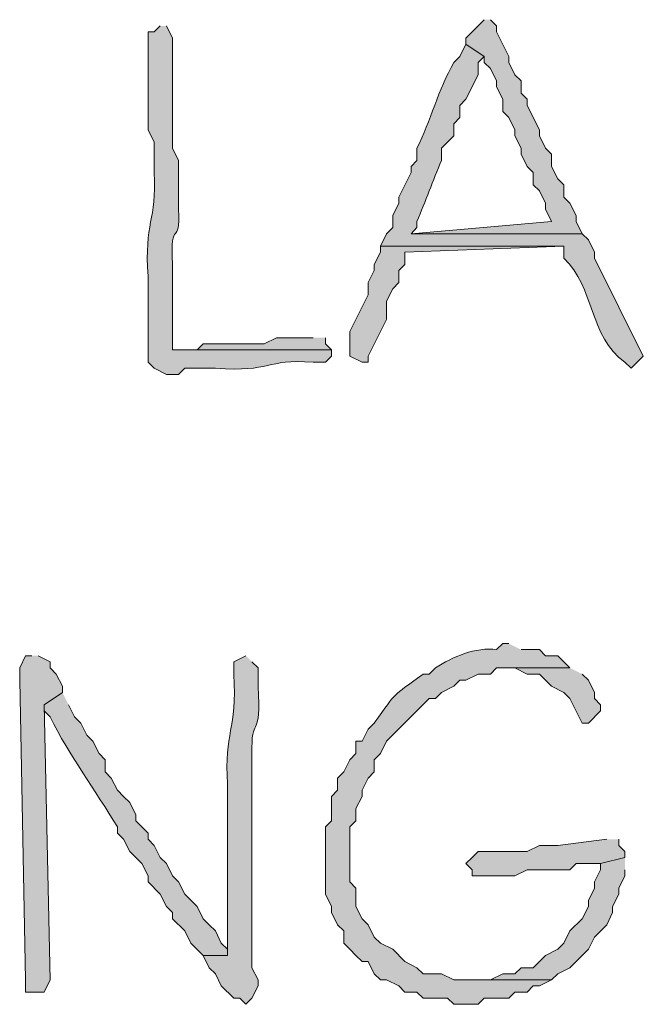
# Model space of a CAD drawing. Units: inches. Extents: x -61 to 673, y 119 to 673.
# Drawn here: x 601 to 607, y 432 to 442 of the extents above; entities that cross this region are included whole.
import ezdxf

# ---------------------------------------------------------------- set-up
doc = ezdxf.new("R2010")
doc.units = ezdxf.units.IN
doc.header["$MEASUREMENT"] = 0
doc.layers.add('Layer 1', color=7, linetype='Continuous')

msp = doc.modelspace()

# ---------------------------------------------------------------- hatches: boundary and pattern name
at = {"layer": 'Layer 1', "true_color": 0xffffff}
for points in [[(605.7891, 441.5103), (605.7305, 441.4497), (605.6699, 441.3901), (605.6094, 441.3296), (605.6094, 441.27), (605.7891, 441.1499), (605.7891, 441.0903), (605.8496, 441.0298), (605.9102, 440.9097), (605.9102, 440.8501), (605.9707, 440.73), (605.9707, 440.6099), (606.0293, 440.5503), (606.0898, 440.4302), (606.0898, 440.3696), (606.1504, 440.2495), (606.1504, 440.1899), (606.209, 440.0698), (606.2695, 440.0103), (606.2695, 439.8901), (606.3301, 439.8296), (606.3906, 439.7095), (606.3906, 439.6499), (606.4492, 439.5298), (605.0703, 439.4097), (606.75, 439.4097), (606.6895, 439.5298), (606.6895, 439.5903), (606.6289, 439.7095), (606.5703, 439.77), (606.5703, 439.8901), (606.5098, 439.9497), (606.4492, 440.0698), (606.4492, 440.1899), (606.3906, 440.2495), (606.3301, 440.3696), (606.3301, 440.4302), (606.209, 440.6694), (606.209, 440.73), (606.1504, 440.7896), (606.1504, 440.9097), (606.0898, 440.9702), (606.0293, 441.0903), (606.0293, 441.1499), (605.9102, 441.3901), (605.9102, 441.4497), (605.8496, 441.5103)], [(604.7695, 439.2896), (604.7695, 439.23), (604.709, 439.1099), (604.709, 439.0503), (604.6504, 438.9302), (604.6504, 438.8101), (604.4707, 438.4497), (604.4707, 438.2095), (604.5898, 438.1499), (604.6504, 438.1499), (604.6504, 438.2095), (604.8301, 438.5698), (604.8301, 438.7495), (604.8906, 438.8696), (604.9492, 438.9302), (604.9492, 439.0503), (605.0098, 439.1099), (605.0098, 439.23), (606.5703, 439.2896)], [(604.1094, 438.3901), (603.75, 438.3901), (603.6289, 438.3296), (603.0293, 438.3296), (602.9707, 438.27), (602.7305, 438.27), (604.2891, 438.27), (604.2305, 438.3296), (604.2305, 438.3901)], [(601.3496, 435.27), (601.2891, 435.27), (601.2305, 435.1499), (601.2305, 435.0298), (601.2891, 432.0903), (601.2891, 431.9702), (601.4707, 431.9702), (601.5293, 432.0903), (601.4707, 434.7896), (601.6504, 434.9097), (601.6504, 434.9702), (601.5898, 435.0903), (601.5293, 435.1499), (601.5293, 435.2095), (601.4102, 435.27)], [(606.6289, 435.1499), (606.0293, 435.1499), (606.0898, 435.1499), (606.209, 435.0903), (606.3301, 435.0903), (606.4492, 434.9702), (606.5703, 434.9097), (606.6289, 434.8501), (606.75, 434.6099), (606.8105, 434.6099), (606.9297, 434.73), (606.9297, 434.7896), (606.8691, 434.8501), (606.8691, 434.9097), (606.8105, 435.0298), (606.75, 435.0903)], [(606.9902, 433.4702), (606.5098, 433.4097), (606.3301, 433.4097), (606.209, 433.3501), (605.7305, 433.3501), (605.6699, 433.2896), (605.6094, 433.23), (605.6699, 433.1694), (605.6699, 433.1099), (606.0898, 433.1099), (606.209, 433.1694), (606.6289, 433.1694), (606.6895, 433.23), (606.9297, 433.23), (607.1699, 433.2896), (607.1699, 433.3501), (607.1094, 433.4097), (607.1094, 433.4702)], [(607.1699, 433.2896), (606.9297, 433.23), (606.9297, 433.1694), (606.8691, 433.0503), (606.8691, 432.9897), (606.8105, 432.8696), (606.8105, 432.8101), (606.75, 432.6899), (606.6289, 432.5698), (606.5703, 432.4497), (606.5098, 432.3901), (606.3906, 432.3296), (606.2695, 432.2095), (606.1504, 432.2095), (606.0898, 432.1499), (605.9707, 432.1499), (605.8496, 432.0903), (605.6699, 432.0903), (606.4492, 432.0903), (606.5098, 432.1499), (606.6289, 432.2095), (606.75, 432.3296), (606.8105, 432.3901), (606.8691, 432.5103), (606.9902, 432.6304), (607.0488, 432.7495), (607.0488, 432.8101), (607.1094, 432.9302), (607.1094, 432.9897), (607.1699, 433.1099), (607.1699, 433.1694)]]:
    msp.add_hatch(color=7, dxfattribs=at).paths.add_polyline_path(points)
h = msp.add_hatch(color=7, dxfattribs=at)
edge = h.paths.add_edge_path()
edge.add_spline(control_points=[(602.6094, 441.4497), (602.6094, 441.4497), (602.5488, 441.3901), (602.5488, 441.3901), (602.5488, 441.3901), (602.4902, 441.3901), (602.4902, 441.3901), (602.4902, 441.3901), (602.4902, 440.4302), (602.4902, 440.4302), (602.4902, 440.4302), (602.5488, 440.3101), (602.5488, 440.3101), (602.5488, 440.3101), (602.5488, 440.0103), (602.5488, 440.0103), (602.5762, 439.5347), (602.4512, 439.5269), (602.4902, 438.9897), (602.4902, 438.9897), (602.4902, 438.1499), (602.4902, 438.1499), (602.4902, 438.1499), (602.5488, 438.0903), (602.5488, 438.0903), (602.5488, 438.0903), (602.6699, 438.0298), (602.6699, 438.0298), (602.6699, 438.0298), (602.7891, 438.0298), (602.7891, 438.0298), (602.7891, 438.0298), (602.8496, 438.0903), (602.8496, 438.0903), (602.8496, 438.0903), (603.1504, 438.0903), (603.1504, 438.0903), (603.7148, 438.0493), (603.627, 438.1831), (604.1094, 438.1499), (604.1094, 438.1499), (604.2305, 438.1499), (604.2305, 438.1499), (604.2305, 438.1499), (604.2891, 438.2095), (604.2891, 438.2095), (604.2891, 438.2095), (604.2891, 438.27), (604.2891, 438.27), (604.2891, 438.27), (602.7305, 438.27), (602.7305, 438.27), (602.7305, 438.27), (602.7305, 439.1099), (602.7305, 439.1099), (602.7031, 439.5854), (602.8125, 439.2603), (602.7891, 439.6499), (602.7891, 439.6499), (602.7891, 440.1304), (602.7891, 440.1304), (602.7891, 440.1304), (602.7305, 440.2495), (602.7305, 440.2495), (602.7305, 440.2495), (602.7305, 440.6099), (602.7305, 440.6099), (602.7305, 440.7896), (602.7305, 440.9702), (602.7305, 441.1499), (602.7305, 441.1499), (602.7305, 441.3296), (602.7305, 441.3296), (602.7305, 441.3296), (602.6699, 441.4497), (602.6699, 441.4497)], knot_values=[0, 0, 0, 0, 1, 1, 1, 2, 2, 2, 3, 3, 3, 4, 4, 4, 5, 5, 5, 6, 6, 6, 7, 7, 7, 8, 8, 8, 9, 9, 9, 10, 10, 10, 11, 11, 11, 12, 12, 12, 13, 13, 13, 14, 14, 14, 15, 15, 15, 16, 16, 16, 17, 17, 17, 18, 18, 18, 19, 19, 19, 20, 20, 20, 21, 21, 21, 22, 22, 22, 23, 23, 23, 24, 24, 24, 25, 25, 25, 25], degree=3, periodic=0)
edge.add_line((602.6699, 441.4497), (602.6094, 441.4497))
h = msp.add_hatch(color=7, dxfattribs=at)
edge = h.paths.add_edge_path()
edge.add_spline(control_points=[(605.6094, 441.27), (605.6094, 441.27), (605.5488, 441.1499), (605.5488, 441.1499), (605.5488, 441.1499), (605.4902, 441.0903), (605.4902, 441.0903), (605.3398, 440.8296), (605.2617, 440.5112), (605.1289, 440.2495), (605.1289, 440.2495), (605.1289, 440.1304), (605.1289, 440.1304), (605.1289, 440.1304), (605.0703, 440.0698), (605.0703, 440.0698), (605.0703, 440.0698), (605.0703, 440.0103), (605.0703, 440.0103), (605.0703, 440.0103), (604.9492, 439.77), (604.9492, 439.77), (604.9492, 439.77), (604.9492, 439.7095), (604.9492, 439.7095), (604.9492, 439.7095), (604.8906, 439.5903), (604.8906, 439.5903), (604.8906, 439.5903), (604.8906, 439.4702), (604.8906, 439.4702), (604.8906, 439.4702), (604.8301, 439.4097), (604.8301, 439.4097), (604.8301, 439.4097), (604.7695, 439.2896), (604.7695, 439.2896), (604.7695, 439.2896), (606.5703, 439.2896), (606.5703, 439.2896), (606.5703, 439.2896), (606.5703, 439.1694), (606.5703, 439.1694), (606.875, 438.8862), (606.8125, 438.4038), (607.1699, 438.1499), (607.1699, 438.1499), (607.2305, 438.0903), (607.2305, 438.0903), (607.2305, 438.0903), (607.3496, 438.2095), (607.3496, 438.2095), (607.3496, 438.2095), (606.8691, 439.1694), (606.8691, 439.1694), (606.8691, 439.1694), (606.8691, 439.23), (606.8691, 439.23), (606.8691, 439.23), (606.8105, 439.3501), (606.8105, 439.3501), (606.8105, 439.3501), (606.75, 439.4097), (606.75, 439.4097), (606.75, 439.4097), (605.0703, 439.4097), (605.0703, 439.4097), (605.0703, 439.4097), (605.1289, 439.4702), (605.1289, 439.4702), (605.1289, 439.4702), (605.1289, 439.5298), (605.1289, 439.5298), (605.2109, 439.729), (605.2871, 439.9312), (605.3691, 440.1304), (605.3691, 440.1304), (605.3691, 440.2495), (605.3691, 440.2495), (605.3691, 440.2495), (605.4902, 440.3696), (605.4902, 440.3696), (605.4902, 440.3696), (605.4902, 440.4897), (605.4902, 440.4897), (605.4902, 440.4897), (605.5488, 440.5503), (605.5488, 440.5503), (605.5488, 440.5503), (605.5488, 440.6694), (605.5488, 440.6694), (605.5488, 440.6694), (605.6094, 440.73), (605.6094, 440.73), (605.6094, 440.73), (605.7305, 440.9702), (605.7305, 440.9702), (605.7305, 440.9702), (605.7305, 441.0903), (605.7305, 441.0903), (605.7305, 441.0903), (605.7891, 441.1499), (605.7891, 441.1499)], knot_values=[0, 0, 0, 0, 1, 1, 1, 2, 2, 2, 3, 3, 3, 4, 4, 4, 5, 5, 5, 6, 6, 6, 7, 7, 7, 8, 8, 8, 9, 9, 9, 10, 10, 10, 11, 11, 11, 12, 12, 12, 13, 13, 13, 14, 14, 14, 15, 15, 15, 16, 16, 16, 17, 17, 17, 18, 18, 18, 19, 19, 19, 20, 20, 20, 21, 21, 21, 22, 22, 22, 23, 23, 23, 24, 24, 24, 25, 25, 25, 26, 26, 26, 27, 27, 27, 28, 28, 28, 29, 29, 29, 30, 30, 30, 31, 31, 31, 32, 32, 32, 33, 33, 33, 34, 34, 34, 34], degree=3, periodic=0)
edge.add_line((605.7891, 441.1499), (605.6094, 441.27))
h = msp.add_hatch(color=7, dxfattribs=at)
edge = h.paths.add_edge_path()
edge.add_spline(control_points=[(606.0293, 435.3901), (606.0293, 435.3901), (605.9707, 435.3901), (605.9707, 435.3901), (605.9707, 435.3901), (605.9102, 435.3296), (605.9102, 435.3296), (605.707, 435.3589), (605.4746, 435.2573), (605.3105, 435.1499), (605.3105, 435.1499), (605.25, 435.0903), (605.25, 435.0903), (605.25, 435.0903), (605.1895, 435.0903), (605.1895, 435.0903), (604.8652, 434.853), (604.9473, 434.9351), (604.709, 434.6099), (604.709, 434.6099), (604.6504, 434.5503), (604.6504, 434.5503), (604.6504, 434.5503), (604.5898, 434.4302), (604.5898, 434.4302), (604.5898, 434.4302), (604.5293, 434.4302), (604.5293, 434.4302), (604.5293, 434.4302), (604.5293, 434.3101), (604.5293, 434.3101), (604.5293, 434.3101), (604.4707, 434.2495), (604.4707, 434.2495), (604.4707, 434.2495), (604.4102, 434.1304), (604.4102, 434.1304), (604.4102, 434.1304), (604.3496, 434.0698), (604.3496, 434.0698), (604.3496, 434.0698), (604.3496, 433.9497), (604.3496, 433.9497), (604.3496, 433.9497), (604.2891, 433.8901), (604.2891, 433.8901), (604.2891, 433.8901), (604.2891, 433.6499), (604.2891, 433.6499), (604.2891, 433.6499), (604.2305, 433.5903), (604.2305, 433.5903), (604.2305, 433.5903), (604.2305, 432.9302), (604.2305, 432.9302), (604.2305, 432.9302), (604.2891, 432.8101), (604.2891, 432.8101), (604.2891, 432.8101), (604.2891, 432.7495), (604.2891, 432.7495), (604.2891, 432.7495), (604.3496, 432.6304), (604.3496, 432.6304), (604.3496, 432.6304), (604.4102, 432.5698), (604.4102, 432.5698), (604.4102, 432.5698), (604.4102, 432.4497), (604.4102, 432.4497), (604.4102, 432.4497), (604.4707, 432.3901), (604.4707, 432.3901), (604.4707, 432.3901), (604.5293, 432.3296), (604.5293, 432.3296), (604.5293, 432.3296), (604.5898, 432.27), (604.5898, 432.27), (604.5898, 432.27), (604.6504, 432.27), (604.6504, 432.27), (604.6504, 432.27), (604.709, 432.1499), (604.709, 432.1499), (604.709, 432.1499), (604.7695, 432.0903), (604.7695, 432.0903), (604.7695, 432.0903), (604.8301, 432.0903), (604.8301, 432.0903), (604.8301, 432.0903), (604.9492, 432.0298), (604.9492, 432.0298), (604.9492, 432.0298), (605.0098, 431.9702), (605.0098, 431.9702), (605.0098, 431.9702), (605.1289, 431.9702), (605.1289, 431.9702), (605.1289, 431.9702), (605.1895, 431.9097), (605.1895, 431.9097), (605.1895, 431.9097), (605.4297, 431.9097), (605.4297, 431.9097), (605.4297, 431.9097), (605.4902, 431.8501), (605.4902, 431.8501), (605.4902, 431.8501), (605.7305, 431.8501), (605.7305, 431.8501), (605.7305, 431.8501), (605.7891, 431.9097), (605.7891, 431.9097), (605.7891, 431.9097), (606.0293, 431.9097), (606.0293, 431.9097), (606.0293, 431.9097), (606.0898, 431.9702), (606.0898, 431.9702), (606.0898, 431.9702), (606.209, 431.9702), (606.209, 431.9702), (606.209, 431.9702), (606.2695, 432.0298), (606.2695, 432.0298), (606.2695, 432.0298), (606.3301, 432.0298), (606.3301, 432.0298), (606.3301, 432.0298), (606.4492, 432.0903), (606.4492, 432.0903), (606.4492, 432.0903), (605.4902, 432.0903), (605.4902, 432.0903), (605.4902, 432.0903), (605.3691, 432.1499), (605.3691, 432.1499), (605.3691, 432.1499), (605.1895, 432.1499), (605.1895, 432.1499), (605.1895, 432.1499), (605.1289, 432.2095), (605.1289, 432.2095), (605.1289, 432.2095), (605.0098, 432.27), (605.0098, 432.27), (605.0098, 432.27), (604.8906, 432.3901), (604.8906, 432.3901), (604.8906, 432.3901), (604.7695, 432.4497), (604.7695, 432.4497), (604.7695, 432.4497), (604.709, 432.5103), (604.709, 432.5103), (604.709, 432.5103), (604.6504, 432.6304), (604.6504, 432.6304), (604.6504, 432.6304), (604.5898, 432.6899), (604.5898, 432.6899), (604.5898, 432.6899), (604.5293, 432.8101), (604.5293, 432.8101), (604.5293, 432.8101), (604.5293, 432.9897), (604.5293, 432.9897), (604.5293, 432.9897), (604.4707, 433.0503), (604.4707, 433.0503), (604.4707, 433.0503), (604.4707, 433.5903), (604.4707, 433.5903), (604.4707, 433.5903), (604.5293, 433.6499), (604.5293, 433.6499), (604.5293, 433.6499), (604.5293, 433.77), (604.5293, 433.77), (604.5293, 433.77), (604.5898, 433.8901), (604.5898, 433.8901), (604.5898, 433.8901), (604.5898, 433.9497), (604.5898, 433.9497), (604.5898, 433.9497), (604.6504, 434.0698), (604.6504, 434.0698), (604.6504, 434.0698), (604.709, 434.1304), (604.709, 434.1304), (604.709, 434.1304), (604.709, 434.2495), (604.709, 434.2495), (604.709, 434.2495), (604.7695, 434.3101), (604.7695, 434.3101), (604.7695, 434.3101), (604.8301, 434.4302), (604.8301, 434.4302), (604.8301, 434.4302), (605.25, 434.8501), (605.25, 434.8501), (605.25, 434.8501), (605.3105, 434.8501), (605.3105, 434.8501), (605.3105, 434.8501), (605.3691, 434.9097), (605.3691, 434.9097), (605.3691, 434.9097), (605.4902, 434.9702), (605.4902, 434.9702), (605.4902, 434.9702), (605.5488, 435.0298), (605.5488, 435.0298), (605.5488, 435.0298), (605.6094, 435.0298), (605.6094, 435.0298), (605.6094, 435.0298), (605.7305, 435.0903), (605.7305, 435.0903), (605.7305, 435.0903), (605.8496, 435.0903), (605.8496, 435.0903), (605.8496, 435.0903), (605.9102, 435.1499), (605.9102, 435.1499), (605.9102, 435.1499), (606.6289, 435.1499), (606.6289, 435.1499), (606.6289, 435.1499), (606.5098, 435.27), (606.5098, 435.27), (606.5098, 435.27), (606.3906, 435.27), (606.3906, 435.27), (606.3906, 435.27), (606.3301, 435.3296), (606.3301, 435.3296), (606.3301, 435.3296), (606.1504, 435.3296), (606.1504, 435.3296)], knot_values=[0, 0, 0, 0, 1, 1, 1, 2, 2, 2, 3, 3, 3, 4, 4, 4, 5, 5, 5, 6, 6, 6, 7, 7, 7, 8, 8, 8, 9, 9, 9, 10, 10, 10, 11, 11, 11, 12, 12, 12, 13, 13, 13, 14, 14, 14, 15, 15, 15, 16, 16, 16, 17, 17, 17, 18, 18, 18, 19, 19, 19, 20, 20, 20, 21, 21, 21, 22, 22, 22, 23, 23, 23, 24, 24, 24, 25, 25, 25, 26, 26, 26, 27, 27, 27, 28, 28, 28, 29, 29, 29, 30, 30, 30, 31, 31, 31, 32, 32, 32, 33, 33, 33, 34, 34, 34, 35, 35, 35, 36, 36, 36, 37, 37, 37, 38, 38, 38, 39, 39, 39, 40, 40, 40, 41, 41, 41, 42, 42, 42, 43, 43, 43, 44, 44, 44, 45, 45, 45, 46, 46, 46, 47, 47, 47, 48, 48, 48, 49, 49, 49, 50, 50, 50, 51, 51, 51, 52, 52, 52, 53, 53, 53, 54, 54, 54, 55, 55, 55, 56, 56, 56, 57, 57, 57, 58, 58, 58, 59, 59, 59, 60, 60, 60, 61, 61, 61, 62, 62, 62, 63, 63, 63, 64, 64, 64, 65, 65, 65, 66, 66, 66, 67, 67, 67, 68, 68, 68, 69, 69, 69, 70, 70, 70, 71, 71, 71, 72, 72, 72, 73, 73, 73, 74, 74, 74, 75, 75, 75, 76, 76, 76, 77, 77, 77, 78, 78, 78, 79, 79, 79, 80, 80, 80, 81, 81, 81, 81], degree=3, periodic=0)
edge.add_line((606.1504, 435.3296), (606.0293, 435.3901))
h = msp.add_hatch(color=7, dxfattribs=at)
edge = h.paths.add_edge_path()
edge.add_spline(control_points=[(603.4492, 435.27), (603.4492, 435.27), (603.3301, 435.2095), (603.3301, 435.2095), (603.3301, 435.2095), (603.3301, 435.0903), (603.3301, 435.0903), (603.3672, 434.5366), (603.2344, 434.5239), (603.2695, 434.0103), (603.2695, 434.0103), (603.2695, 433.77), (603.2695, 433.77), (603.2695, 433.3501), (603.2695, 432.9302), (603.2695, 432.5103), (603.2695, 432.5103), (603.2695, 432.3296), (603.2695, 432.3296), (603.2695, 432.3296), (603.0293, 432.3296), (603.0293, 432.3296), (603.0293, 432.3296), (603.0898, 432.2095), (603.0898, 432.2095), (603.0898, 432.2095), (603.1504, 432.1499), (603.1504, 432.1499), (603.1504, 432.1499), (603.209, 432.0298), (603.209, 432.0298), (603.209, 432.0298), (603.3301, 431.9097), (603.3301, 431.9097), (603.3301, 431.9097), (603.3906, 431.9097), (603.3906, 431.9097), (603.3906, 431.9097), (603.4492, 431.8501), (603.4492, 431.8501), (603.4492, 431.8501), (603.5098, 431.9097), (603.5098, 431.9097), (603.5098, 431.9097), (603.5703, 432.0298), (603.5703, 432.0298), (603.5703, 432.0298), (603.5703, 432.0903), (603.5703, 432.0903), (603.5703, 432.0903), (603.5098, 432.2095), (603.5098, 432.2095), (603.5098, 432.2095), (603.5098, 432.8101), (603.5098, 432.8101), (603.5098, 432.9702), (603.5098, 433.1304), (603.5098, 433.2896), (603.5098, 433.2896), (603.5098, 433.7095), (603.5098, 433.7095), (603.5098, 433.8696), (603.5098, 434.0298), (603.5098, 434.1899), (603.5098, 434.1899), (603.5098, 434.3696), (603.5098, 434.3696), (603.5078, 434.6841), (603.6035, 434.4419), (603.5703, 434.9702), (603.5703, 434.9702), (603.5703, 435.1499), (603.5703, 435.1499), (603.5703, 435.1499), (603.5098, 435.2095), (603.5098, 435.2095)], knot_values=[0, 0, 0, 0, 1, 1, 1, 2, 2, 2, 3, 3, 3, 4, 4, 4, 5, 5, 5, 6, 6, 6, 7, 7, 7, 8, 8, 8, 9, 9, 9, 10, 10, 10, 11, 11, 11, 12, 12, 12, 13, 13, 13, 14, 14, 14, 15, 15, 15, 16, 16, 16, 17, 17, 17, 18, 18, 18, 19, 19, 19, 20, 20, 20, 21, 21, 21, 22, 22, 22, 23, 23, 23, 24, 24, 24, 25, 25, 25, 25], degree=3, periodic=0)
edge.add_line((603.5098, 435.2095), (603.4492, 435.27))
h = msp.add_hatch(color=7, dxfattribs=at)
edge = h.paths.add_edge_path()
edge.add_spline(control_points=[(601.6504, 434.9097), (601.6504, 434.9097), (601.4707, 434.7896), (601.4707, 434.7896), (601.4707, 434.7896), (601.4707, 434.73), (601.4707, 434.73), (601.4707, 434.73), (601.5293, 434.6694), (601.5293, 434.6694), (601.7188, 434.2866), (601.9727, 433.9517), (602.1895, 433.5903), (602.1895, 433.5903), (602.1895, 433.5298), (602.1895, 433.5298), (602.1895, 433.5298), (602.25, 433.4702), (602.25, 433.4702), (602.25, 433.4702), (602.3105, 433.3501), (602.3105, 433.3501), (602.3105, 433.3501), (602.3691, 433.2896), (602.3691, 433.2896), (602.3691, 433.2896), (602.4297, 433.23), (602.4297, 433.23), (602.4297, 433.23), (602.4902, 433.1099), (602.4902, 433.1099), (602.4902, 433.1099), (602.4902, 433.0503), (602.4902, 433.0503), (602.4902, 433.0503), (602.6094, 432.9302), (602.6094, 432.9302), (602.6094, 432.9302), (602.6699, 432.8101), (602.6699, 432.8101), (602.6699, 432.8101), (602.7305, 432.7495), (602.7305, 432.7495), (602.7305, 432.7495), (602.7305, 432.6899), (602.7305, 432.6899), (602.7305, 432.6899), (602.8496, 432.5698), (602.8496, 432.5698), (602.8496, 432.5698), (602.9102, 432.4497), (602.9102, 432.4497), (602.9102, 432.4497), (603.0293, 432.3296), (603.0293, 432.3296), (603.0293, 432.3296), (603.2695, 432.3296), (603.2695, 432.3296), (603.2695, 432.3296), (603.2695, 432.3901), (603.2695, 432.3901), (603.2695, 432.3901), (603.209, 432.4497), (603.209, 432.4497), (603.209, 432.4497), (603.1504, 432.5698), (603.1504, 432.5698), (603.1504, 432.5698), (603.0898, 432.6304), (603.0898, 432.6304), (603.0898, 432.6304), (603.0293, 432.6899), (603.0293, 432.6899), (603.0293, 432.6899), (602.9707, 432.8101), (602.9707, 432.8101), (602.9707, 432.8101), (602.8496, 432.9302), (602.8496, 432.9302), (602.8496, 432.9302), (602.7891, 433.0503), (602.7891, 433.0503), (602.7891, 433.0503), (602.7305, 433.1099), (602.7305, 433.1099), (602.7305, 433.1099), (602.6699, 433.23), (602.6699, 433.23), (602.6699, 433.23), (602.6094, 433.2896), (602.6094, 433.2896), (602.6094, 433.2896), (602.5488, 433.4097), (602.5488, 433.4097), (602.5488, 433.4097), (602.4902, 433.4702), (602.4902, 433.4702), (602.4902, 433.4702), (602.4902, 433.5298), (602.4902, 433.5298), (602.4902, 433.5298), (602.3691, 433.6499), (602.3691, 433.6499), (602.3691, 433.6499), (602.3691, 433.7095), (602.3691, 433.7095), (602.3691, 433.7095), (602.3105, 433.8296), (602.3105, 433.8296), (602.3105, 433.8296), (602.25, 433.8901), (602.25, 433.8901), (602.25, 433.8901), (602.1895, 433.9497), (602.1895, 433.9497), (602.1895, 433.9497), (602.1289, 434.0698), (602.1289, 434.0698), (602.1289, 434.0698), (602.0703, 434.1304), (602.0703, 434.1304), (602.0703, 434.1304), (602.0703, 434.2495), (602.0703, 434.2495), (602.0703, 434.2495), (602.0098, 434.3101), (602.0098, 434.3101), (602.0098, 434.3101), (601.9492, 434.4302), (601.9492, 434.4302), (601.9492, 434.4302), (601.8906, 434.4897), (601.8906, 434.4897), (601.8906, 434.4897), (601.8301, 434.6099), (601.8301, 434.6099), (601.8301, 434.6099), (601.7695, 434.6694), (601.7695, 434.6694), (601.7695, 434.6694), (601.709, 434.7896), (601.709, 434.7896)], knot_values=[0, 0, 0, 0, 1, 1, 1, 2, 2, 2, 3, 3, 3, 4, 4, 4, 5, 5, 5, 6, 6, 6, 7, 7, 7, 8, 8, 8, 9, 9, 9, 10, 10, 10, 11, 11, 11, 12, 12, 12, 13, 13, 13, 14, 14, 14, 15, 15, 15, 16, 16, 16, 17, 17, 17, 18, 18, 18, 19, 19, 19, 20, 20, 20, 21, 21, 21, 22, 22, 22, 23, 23, 23, 24, 24, 24, 25, 25, 25, 26, 26, 26, 27, 27, 27, 28, 28, 28, 29, 29, 29, 30, 30, 30, 31, 31, 31, 32, 32, 32, 33, 33, 33, 34, 34, 34, 35, 35, 35, 36, 36, 36, 37, 37, 37, 38, 38, 38, 39, 39, 39, 40, 40, 40, 41, 41, 41, 42, 42, 42, 43, 43, 43, 44, 44, 44, 45, 45, 45, 46, 46, 46, 47, 47, 47, 47], degree=3, periodic=0)
edge.add_line((601.709, 434.7896), (601.6504, 434.9097))

# ---------------------------------------------------------------- linework, layer by layer
at = {"layer": 'Layer 1', "lineweight": 0}
for points in [[(605.7891, 441.5103), (605.7305, 441.4497), (605.6699, 441.3901), (605.6094, 441.3296), (605.6094, 441.27), (605.7891, 441.1499), (605.7891, 441.0903), (605.8496, 441.0298), (605.9102, 440.9097), (605.9102, 440.8501), (605.9707, 440.73), (605.9707, 440.6099), (606.0293, 440.5503), (606.0898, 440.4302), (606.0898, 440.3696), (606.1504, 440.2495), (606.1504, 440.1899), (606.209, 440.0698), (606.2695, 440.0103), (606.2695, 439.8901), (606.3301, 439.8296), (606.3906, 439.7095), (606.3906, 439.6499), (606.4492, 439.5298), (605.0703, 439.4097), (606.75, 439.4097), (606.6895, 439.5298), (606.6895, 439.5903), (606.6289, 439.7095), (606.5703, 439.77), (606.5703, 439.8901), (606.5098, 439.9497), (606.4492, 440.0698), (606.4492, 440.1899), (606.3906, 440.2495), (606.3301, 440.3696), (606.3301, 440.4302), (606.209, 440.6694), (606.209, 440.73), (606.1504, 440.7896), (606.1504, 440.9097), (606.0898, 440.9702), (606.0293, 441.0903), (606.0293, 441.1499), (605.9102, 441.3901), (605.9102, 441.4497), (605.8496, 441.5103)], [(604.7695, 439.2896), (604.7695, 439.23), (604.709, 439.1099), (604.709, 439.0503), (604.6504, 438.9302), (604.6504, 438.8101), (604.4707, 438.4497), (604.4707, 438.2095), (604.5898, 438.1499), (604.6504, 438.1499), (604.6504, 438.2095), (604.8301, 438.5698), (604.8301, 438.7495), (604.8906, 438.8696), (604.9492, 438.9302), (604.9492, 439.0503), (605.0098, 439.1099), (605.0098, 439.23), (606.5703, 439.2896)], [(604.1094, 438.3901), (603.75, 438.3901), (603.6289, 438.3296), (603.0293, 438.3296), (602.9707, 438.27), (602.7305, 438.27), (604.2891, 438.27), (604.2305, 438.3296), (604.2305, 438.3901)], [(601.3496, 435.27), (601.2891, 435.27), (601.2305, 435.1499), (601.2305, 435.0298), (601.2891, 432.0903), (601.2891, 431.9702), (601.4707, 431.9702), (601.5293, 432.0903), (601.4707, 434.7896), (601.6504, 434.9097), (601.6504, 434.9702), (601.5898, 435.0903), (601.5293, 435.1499), (601.5293, 435.2095), (601.4102, 435.27)], [(606.6289, 435.1499), (606.0293, 435.1499), (606.0898, 435.1499), (606.209, 435.0903), (606.3301, 435.0903), (606.4492, 434.9702), (606.5703, 434.9097), (606.6289, 434.8501), (606.75, 434.6099), (606.8105, 434.6099), (606.9297, 434.73), (606.9297, 434.7896), (606.8691, 434.8501), (606.8691, 434.9097), (606.8105, 435.0298), (606.75, 435.0903)], [(606.9902, 433.4702), (606.5098, 433.4097), (606.3301, 433.4097), (606.209, 433.3501), (605.7305, 433.3501), (605.6699, 433.2896), (605.6094, 433.23), (605.6699, 433.1694), (605.6699, 433.1099), (606.0898, 433.1099), (606.209, 433.1694), (606.6289, 433.1694), (606.6895, 433.23), (606.9297, 433.23), (607.1699, 433.2896), (607.1699, 433.3501), (607.1094, 433.4097), (607.1094, 433.4702)], [(607.1699, 433.2896), (606.9297, 433.23), (606.9297, 433.1694), (606.8691, 433.0503), (606.8691, 432.9897), (606.8105, 432.8696), (606.8105, 432.8101), (606.75, 432.6899), (606.6289, 432.5698), (606.5703, 432.4497), (606.5098, 432.3901), (606.3906, 432.3296), (606.2695, 432.2095), (606.1504, 432.2095), (606.0898, 432.1499), (605.9707, 432.1499), (605.8496, 432.0903), (605.6699, 432.0903), (606.4492, 432.0903), (606.5098, 432.1499), (606.6289, 432.2095), (606.75, 432.3296), (606.8105, 432.3901), (606.8691, 432.5103), (606.9902, 432.6304), (607.0488, 432.7495), (607.0488, 432.8101), (607.1094, 432.9302), (607.1094, 432.9897), (607.1699, 433.1099), (607.1699, 433.1694)]]:
    msp.add_lwpolyline(points, dxfattribs=at)
for points, knots in [([(602.6094, 441.4497), (602.6094, 441.4497), (602.5488, 441.3901), (602.5488, 441.3901), (602.5488, 441.3901), (602.4902, 441.3901), (602.4902, 441.3901), (602.4902, 441.3901), (602.4902, 440.4302), (602.4902, 440.4302), (602.4902, 440.4302), (602.5488, 440.3101), (602.5488, 440.3101), (602.5488, 440.3101), (602.5488, 440.0103), (602.5488, 440.0103), (602.5762, 439.5347), (602.4512, 439.5269), (602.4902, 438.9897), (602.4902, 438.9897), (602.4902, 438.1499), (602.4902, 438.1499), (602.4902, 438.1499), (602.5488, 438.0903), (602.5488, 438.0903), (602.5488, 438.0903), (602.6699, 438.0298), (602.6699, 438.0298), (602.6699, 438.0298), (602.7891, 438.0298), (602.7891, 438.0298), (602.7891, 438.0298), (602.8496, 438.0903), (602.8496, 438.0903), (602.8496, 438.0903), (603.1504, 438.0903), (603.1504, 438.0903), (603.7148, 438.0493), (603.627, 438.1831), (604.1094, 438.1499), (604.1094, 438.1499), (604.2305, 438.1499), (604.2305, 438.1499), (604.2305, 438.1499), (604.2891, 438.2095), (604.2891, 438.2095), (604.2891, 438.2095), (604.2891, 438.27), (604.2891, 438.27), (604.2891, 438.27), (602.7305, 438.27), (602.7305, 438.27), (602.7305, 438.27), (602.7305, 439.1099), (602.7305, 439.1099), (602.7031, 439.5854), (602.8125, 439.2603), (602.7891, 439.6499), (602.7891, 439.6499), (602.7891, 440.1304), (602.7891, 440.1304), (602.7891, 440.1304), (602.7305, 440.2495), (602.7305, 440.2495), (602.7305, 440.2495), (602.7305, 440.6099), (602.7305, 440.6099), (602.7305, 440.7896), (602.7305, 440.9702), (602.7305, 441.1499), (602.7305, 441.1499), (602.7305, 441.3296), (602.7305, 441.3296), (602.7305, 441.3296), (602.6699, 441.4497), (602.6699, 441.4497)], [0, 0, 0, 0, 1, 1, 1, 2, 2, 2, 3, 3, 3, 4, 4, 4, 5, 5, 5, 6, 6, 6, 7, 7, 7, 8, 8, 8, 9, 9, 9, 10, 10, 10, 11, 11, 11, 12, 12, 12, 13, 13, 13, 14, 14, 14, 15, 15, 15, 16, 16, 16, 17, 17, 17, 18, 18, 18, 19, 19, 19, 20, 20, 20, 21, 21, 21, 22, 22, 22, 23, 23, 23, 24, 24, 24, 25, 25, 25, 25]), ([(605.6094, 441.27), (605.6094, 441.27), (605.5488, 441.1499), (605.5488, 441.1499), (605.5488, 441.1499), (605.4902, 441.0903), (605.4902, 441.0903), (605.3398, 440.8296), (605.2617, 440.5112), (605.1289, 440.2495), (605.1289, 440.2495), (605.1289, 440.1304), (605.1289, 440.1304), (605.1289, 440.1304), (605.0703, 440.0698), (605.0703, 440.0698), (605.0703, 440.0698), (605.0703, 440.0103), (605.0703, 440.0103), (605.0703, 440.0103), (604.9492, 439.77), (604.9492, 439.77), (604.9492, 439.77), (604.9492, 439.7095), (604.9492, 439.7095), (604.9492, 439.7095), (604.8906, 439.5903), (604.8906, 439.5903), (604.8906, 439.5903), (604.8906, 439.4702), (604.8906, 439.4702), (604.8906, 439.4702), (604.8301, 439.4097), (604.8301, 439.4097), (604.8301, 439.4097), (604.7695, 439.2896), (604.7695, 439.2896), (604.7695, 439.2896), (606.5703, 439.2896), (606.5703, 439.2896), (606.5703, 439.2896), (606.5703, 439.1694), (606.5703, 439.1694), (606.875, 438.8862), (606.8125, 438.4038), (607.1699, 438.1499), (607.1699, 438.1499), (607.2305, 438.0903), (607.2305, 438.0903), (607.2305, 438.0903), (607.3496, 438.2095), (607.3496, 438.2095), (607.3496, 438.2095), (606.8691, 439.1694), (606.8691, 439.1694), (606.8691, 439.1694), (606.8691, 439.23), (606.8691, 439.23), (606.8691, 439.23), (606.8105, 439.3501), (606.8105, 439.3501), (606.8105, 439.3501), (606.75, 439.4097), (606.75, 439.4097), (606.75, 439.4097), (605.0703, 439.4097), (605.0703, 439.4097), (605.0703, 439.4097), (605.1289, 439.4702), (605.1289, 439.4702), (605.1289, 439.4702), (605.1289, 439.5298), (605.1289, 439.5298), (605.2109, 439.729), (605.2871, 439.9312), (605.3691, 440.1304), (605.3691, 440.1304), (605.3691, 440.2495), (605.3691, 440.2495), (605.3691, 440.2495), (605.4902, 440.3696), (605.4902, 440.3696), (605.4902, 440.3696), (605.4902, 440.4897), (605.4902, 440.4897), (605.4902, 440.4897), (605.5488, 440.5503), (605.5488, 440.5503), (605.5488, 440.5503), (605.5488, 440.6694), (605.5488, 440.6694), (605.5488, 440.6694), (605.6094, 440.73), (605.6094, 440.73), (605.6094, 440.73), (605.7305, 440.9702), (605.7305, 440.9702), (605.7305, 440.9702), (605.7305, 441.0903), (605.7305, 441.0903), (605.7305, 441.0903), (605.7891, 441.1499), (605.7891, 441.1499)], [0, 0, 0, 0, 1, 1, 1, 2, 2, 2, 3, 3, 3, 4, 4, 4, 5, 5, 5, 6, 6, 6, 7, 7, 7, 8, 8, 8, 9, 9, 9, 10, 10, 10, 11, 11, 11, 12, 12, 12, 13, 13, 13, 14, 14, 14, 15, 15, 15, 16, 16, 16, 17, 17, 17, 18, 18, 18, 19, 19, 19, 20, 20, 20, 21, 21, 21, 22, 22, 22, 23, 23, 23, 24, 24, 24, 25, 25, 25, 26, 26, 26, 27, 27, 27, 28, 28, 28, 29, 29, 29, 30, 30, 30, 31, 31, 31, 32, 32, 32, 33, 33, 33, 34, 34, 34, 34]), ([(606.0293, 435.3901), (606.0293, 435.3901), (605.9707, 435.3901), (605.9707, 435.3901), (605.9707, 435.3901), (605.9102, 435.3296), (605.9102, 435.3296), (605.707, 435.3589), (605.4746, 435.2573), (605.3105, 435.1499), (605.3105, 435.1499), (605.25, 435.0903), (605.25, 435.0903), (605.25, 435.0903), (605.1895, 435.0903), (605.1895, 435.0903), (604.8652, 434.853), (604.9473, 434.9351), (604.709, 434.6099), (604.709, 434.6099), (604.6504, 434.5503), (604.6504, 434.5503), (604.6504, 434.5503), (604.5898, 434.4302), (604.5898, 434.4302), (604.5898, 434.4302), (604.5293, 434.4302), (604.5293, 434.4302), (604.5293, 434.4302), (604.5293, 434.3101), (604.5293, 434.3101), (604.5293, 434.3101), (604.4707, 434.2495), (604.4707, 434.2495), (604.4707, 434.2495), (604.4102, 434.1304), (604.4102, 434.1304), (604.4102, 434.1304), (604.3496, 434.0698), (604.3496, 434.0698), (604.3496, 434.0698), (604.3496, 433.9497), (604.3496, 433.9497), (604.3496, 433.9497), (604.2891, 433.8901), (604.2891, 433.8901), (604.2891, 433.8901), (604.2891, 433.6499), (604.2891, 433.6499), (604.2891, 433.6499), (604.2305, 433.5903), (604.2305, 433.5903), (604.2305, 433.5903), (604.2305, 432.9302), (604.2305, 432.9302), (604.2305, 432.9302), (604.2891, 432.8101), (604.2891, 432.8101), (604.2891, 432.8101), (604.2891, 432.7495), (604.2891, 432.7495), (604.2891, 432.7495), (604.3496, 432.6304), (604.3496, 432.6304), (604.3496, 432.6304), (604.4102, 432.5698), (604.4102, 432.5698), (604.4102, 432.5698), (604.4102, 432.4497), (604.4102, 432.4497), (604.4102, 432.4497), (604.4707, 432.3901), (604.4707, 432.3901), (604.4707, 432.3901), (604.5293, 432.3296), (604.5293, 432.3296), (604.5293, 432.3296), (604.5898, 432.27), (604.5898, 432.27), (604.5898, 432.27), (604.6504, 432.27), (604.6504, 432.27), (604.6504, 432.27), (604.709, 432.1499), (604.709, 432.1499), (604.709, 432.1499), (604.7695, 432.0903), (604.7695, 432.0903), (604.7695, 432.0903), (604.8301, 432.0903), (604.8301, 432.0903), (604.8301, 432.0903), (604.9492, 432.0298), (604.9492, 432.0298), (604.9492, 432.0298), (605.0098, 431.9702), (605.0098, 431.9702), (605.0098, 431.9702), (605.1289, 431.9702), (605.1289, 431.9702), (605.1289, 431.9702), (605.1895, 431.9097), (605.1895, 431.9097), (605.1895, 431.9097), (605.4297, 431.9097), (605.4297, 431.9097), (605.4297, 431.9097), (605.4902, 431.8501), (605.4902, 431.8501), (605.4902, 431.8501), (605.7305, 431.8501), (605.7305, 431.8501), (605.7305, 431.8501), (605.7891, 431.9097), (605.7891, 431.9097), (605.7891, 431.9097), (606.0293, 431.9097), (606.0293, 431.9097), (606.0293, 431.9097), (606.0898, 431.9702), (606.0898, 431.9702), (606.0898, 431.9702), (606.209, 431.9702), (606.209, 431.9702), (606.209, 431.9702), (606.2695, 432.0298), (606.2695, 432.0298), (606.2695, 432.0298), (606.3301, 432.0298), (606.3301, 432.0298), (606.3301, 432.0298), (606.4492, 432.0903), (606.4492, 432.0903), (606.4492, 432.0903), (605.4902, 432.0903), (605.4902, 432.0903), (605.4902, 432.0903), (605.3691, 432.1499), (605.3691, 432.1499), (605.3691, 432.1499), (605.1895, 432.1499), (605.1895, 432.1499), (605.1895, 432.1499), (605.1289, 432.2095), (605.1289, 432.2095), (605.1289, 432.2095), (605.0098, 432.27), (605.0098, 432.27), (605.0098, 432.27), (604.8906, 432.3901), (604.8906, 432.3901), (604.8906, 432.3901), (604.7695, 432.4497), (604.7695, 432.4497), (604.7695, 432.4497), (604.709, 432.5103), (604.709, 432.5103), (604.709, 432.5103), (604.6504, 432.6304), (604.6504, 432.6304), (604.6504, 432.6304), (604.5898, 432.6899), (604.5898, 432.6899), (604.5898, 432.6899), (604.5293, 432.8101), (604.5293, 432.8101), (604.5293, 432.8101), (604.5293, 432.9897), (604.5293, 432.9897), (604.5293, 432.9897), (604.4707, 433.0503), (604.4707, 433.0503), (604.4707, 433.0503), (604.4707, 433.5903), (604.4707, 433.5903), (604.4707, 433.5903), (604.5293, 433.6499), (604.5293, 433.6499), (604.5293, 433.6499), (604.5293, 433.77), (604.5293, 433.77), (604.5293, 433.77), (604.5898, 433.8901), (604.5898, 433.8901), (604.5898, 433.8901), (604.5898, 433.9497), (604.5898, 433.9497), (604.5898, 433.9497), (604.6504, 434.0698), (604.6504, 434.0698), (604.6504, 434.0698), (604.709, 434.1304), (604.709, 434.1304), (604.709, 434.1304), (604.709, 434.2495), (604.709, 434.2495), (604.709, 434.2495), (604.7695, 434.3101), (604.7695, 434.3101), (604.7695, 434.3101), (604.8301, 434.4302), (604.8301, 434.4302), (604.8301, 434.4302), (605.25, 434.8501), (605.25, 434.8501), (605.25, 434.8501), (605.3105, 434.8501), (605.3105, 434.8501), (605.3105, 434.8501), (605.3691, 434.9097), (605.3691, 434.9097), (605.3691, 434.9097), (605.4902, 434.9702), (605.4902, 434.9702), (605.4902, 434.9702), (605.5488, 435.0298), (605.5488, 435.0298), (605.5488, 435.0298), (605.6094, 435.0298), (605.6094, 435.0298), (605.6094, 435.0298), (605.7305, 435.0903), (605.7305, 435.0903), (605.7305, 435.0903), (605.8496, 435.0903), (605.8496, 435.0903), (605.8496, 435.0903), (605.9102, 435.1499), (605.9102, 435.1499), (605.9102, 435.1499), (606.6289, 435.1499), (606.6289, 435.1499), (606.6289, 435.1499), (606.5098, 435.27), (606.5098, 435.27), (606.5098, 435.27), (606.3906, 435.27), (606.3906, 435.27), (606.3906, 435.27), (606.3301, 435.3296), (606.3301, 435.3296), (606.3301, 435.3296), (606.1504, 435.3296), (606.1504, 435.3296)], [0, 0, 0, 0, 1, 1, 1, 2, 2, 2, 3, 3, 3, 4, 4, 4, 5, 5, 5, 6, 6, 6, 7, 7, 7, 8, 8, 8, 9, 9, 9, 10, 10, 10, 11, 11, 11, 12, 12, 12, 13, 13, 13, 14, 14, 14, 15, 15, 15, 16, 16, 16, 17, 17, 17, 18, 18, 18, 19, 19, 19, 20, 20, 20, 21, 21, 21, 22, 22, 22, 23, 23, 23, 24, 24, 24, 25, 25, 25, 26, 26, 26, 27, 27, 27, 28, 28, 28, 29, 29, 29, 30, 30, 30, 31, 31, 31, 32, 32, 32, 33, 33, 33, 34, 34, 34, 35, 35, 35, 36, 36, 36, 37, 37, 37, 38, 38, 38, 39, 39, 39, 40, 40, 40, 41, 41, 41, 42, 42, 42, 43, 43, 43, 44, 44, 44, 45, 45, 45, 46, 46, 46, 47, 47, 47, 48, 48, 48, 49, 49, 49, 50, 50, 50, 51, 51, 51, 52, 52, 52, 53, 53, 53, 54, 54, 54, 55, 55, 55, 56, 56, 56, 57, 57, 57, 58, 58, 58, 59, 59, 59, 60, 60, 60, 61, 61, 61, 62, 62, 62, 63, 63, 63, 64, 64, 64, 65, 65, 65, 66, 66, 66, 67, 67, 67, 68, 68, 68, 69, 69, 69, 70, 70, 70, 71, 71, 71, 72, 72, 72, 73, 73, 73, 74, 74, 74, 75, 75, 75, 76, 76, 76, 77, 77, 77, 78, 78, 78, 79, 79, 79, 80, 80, 80, 81, 81, 81, 81]), ([(603.4492, 435.27), (603.4492, 435.27), (603.3301, 435.2095), (603.3301, 435.2095), (603.3301, 435.2095), (603.3301, 435.0903), (603.3301, 435.0903), (603.3672, 434.5366), (603.2344, 434.5239), (603.2695, 434.0103), (603.2695, 434.0103), (603.2695, 433.77), (603.2695, 433.77), (603.2695, 433.3501), (603.2695, 432.9302), (603.2695, 432.5103), (603.2695, 432.5103), (603.2695, 432.3296), (603.2695, 432.3296), (603.2695, 432.3296), (603.0293, 432.3296), (603.0293, 432.3296), (603.0293, 432.3296), (603.0898, 432.2095), (603.0898, 432.2095), (603.0898, 432.2095), (603.1504, 432.1499), (603.1504, 432.1499), (603.1504, 432.1499), (603.209, 432.0298), (603.209, 432.0298), (603.209, 432.0298), (603.3301, 431.9097), (603.3301, 431.9097), (603.3301, 431.9097), (603.3906, 431.9097), (603.3906, 431.9097), (603.3906, 431.9097), (603.4492, 431.8501), (603.4492, 431.8501), (603.4492, 431.8501), (603.5098, 431.9097), (603.5098, 431.9097), (603.5098, 431.9097), (603.5703, 432.0298), (603.5703, 432.0298), (603.5703, 432.0298), (603.5703, 432.0903), (603.5703, 432.0903), (603.5703, 432.0903), (603.5098, 432.2095), (603.5098, 432.2095), (603.5098, 432.2095), (603.5098, 432.8101), (603.5098, 432.8101), (603.5098, 432.9702), (603.5098, 433.1304), (603.5098, 433.2896), (603.5098, 433.2896), (603.5098, 433.7095), (603.5098, 433.7095), (603.5098, 433.8696), (603.5098, 434.0298), (603.5098, 434.1899), (603.5098, 434.1899), (603.5098, 434.3696), (603.5098, 434.3696), (603.5078, 434.6841), (603.6035, 434.4419), (603.5703, 434.9702), (603.5703, 434.9702), (603.5703, 435.1499), (603.5703, 435.1499), (603.5703, 435.1499), (603.5098, 435.2095), (603.5098, 435.2095)], [0, 0, 0, 0, 1, 1, 1, 2, 2, 2, 3, 3, 3, 4, 4, 4, 5, 5, 5, 6, 6, 6, 7, 7, 7, 8, 8, 8, 9, 9, 9, 10, 10, 10, 11, 11, 11, 12, 12, 12, 13, 13, 13, 14, 14, 14, 15, 15, 15, 16, 16, 16, 17, 17, 17, 18, 18, 18, 19, 19, 19, 20, 20, 20, 21, 21, 21, 22, 22, 22, 23, 23, 23, 24, 24, 24, 25, 25, 25, 25]), ([(601.6504, 434.9097), (601.6504, 434.9097), (601.4707, 434.7896), (601.4707, 434.7896), (601.4707, 434.7896), (601.4707, 434.73), (601.4707, 434.73), (601.4707, 434.73), (601.5293, 434.6694), (601.5293, 434.6694), (601.7188, 434.2866), (601.9727, 433.9517), (602.1895, 433.5903), (602.1895, 433.5903), (602.1895, 433.5298), (602.1895, 433.5298), (602.1895, 433.5298), (602.25, 433.4702), (602.25, 433.4702), (602.25, 433.4702), (602.3105, 433.3501), (602.3105, 433.3501), (602.3105, 433.3501), (602.3691, 433.2896), (602.3691, 433.2896), (602.3691, 433.2896), (602.4297, 433.23), (602.4297, 433.23), (602.4297, 433.23), (602.4902, 433.1099), (602.4902, 433.1099), (602.4902, 433.1099), (602.4902, 433.0503), (602.4902, 433.0503), (602.4902, 433.0503), (602.6094, 432.9302), (602.6094, 432.9302), (602.6094, 432.9302), (602.6699, 432.8101), (602.6699, 432.8101), (602.6699, 432.8101), (602.7305, 432.7495), (602.7305, 432.7495), (602.7305, 432.7495), (602.7305, 432.6899), (602.7305, 432.6899), (602.7305, 432.6899), (602.8496, 432.5698), (602.8496, 432.5698), (602.8496, 432.5698), (602.9102, 432.4497), (602.9102, 432.4497), (602.9102, 432.4497), (603.0293, 432.3296), (603.0293, 432.3296), (603.0293, 432.3296), (603.2695, 432.3296), (603.2695, 432.3296), (603.2695, 432.3296), (603.2695, 432.3901), (603.2695, 432.3901), (603.2695, 432.3901), (603.209, 432.4497), (603.209, 432.4497), (603.209, 432.4497), (603.1504, 432.5698), (603.1504, 432.5698), (603.1504, 432.5698), (603.0898, 432.6304), (603.0898, 432.6304), (603.0898, 432.6304), (603.0293, 432.6899), (603.0293, 432.6899), (603.0293, 432.6899), (602.9707, 432.8101), (602.9707, 432.8101), (602.9707, 432.8101), (602.8496, 432.9302), (602.8496, 432.9302), (602.8496, 432.9302), (602.7891, 433.0503), (602.7891, 433.0503), (602.7891, 433.0503), (602.7305, 433.1099), (602.7305, 433.1099), (602.7305, 433.1099), (602.6699, 433.23), (602.6699, 433.23), (602.6699, 433.23), (602.6094, 433.2896), (602.6094, 433.2896), (602.6094, 433.2896), (602.5488, 433.4097), (602.5488, 433.4097), (602.5488, 433.4097), (602.4902, 433.4702), (602.4902, 433.4702), (602.4902, 433.4702), (602.4902, 433.5298), (602.4902, 433.5298), (602.4902, 433.5298), (602.3691, 433.6499), (602.3691, 433.6499), (602.3691, 433.6499), (602.3691, 433.7095), (602.3691, 433.7095), (602.3691, 433.7095), (602.3105, 433.8296), (602.3105, 433.8296), (602.3105, 433.8296), (602.25, 433.8901), (602.25, 433.8901), (602.25, 433.8901), (602.1895, 433.9497), (602.1895, 433.9497), (602.1895, 433.9497), (602.1289, 434.0698), (602.1289, 434.0698), (602.1289, 434.0698), (602.0703, 434.1304), (602.0703, 434.1304), (602.0703, 434.1304), (602.0703, 434.2495), (602.0703, 434.2495), (602.0703, 434.2495), (602.0098, 434.3101), (602.0098, 434.3101), (602.0098, 434.3101), (601.9492, 434.4302), (601.9492, 434.4302), (601.9492, 434.4302), (601.8906, 434.4897), (601.8906, 434.4897), (601.8906, 434.4897), (601.8301, 434.6099), (601.8301, 434.6099), (601.8301, 434.6099), (601.7695, 434.6694), (601.7695, 434.6694), (601.7695, 434.6694), (601.709, 434.7896), (601.709, 434.7896)], [0, 0, 0, 0, 1, 1, 1, 2, 2, 2, 3, 3, 3, 4, 4, 4, 5, 5, 5, 6, 6, 6, 7, 7, 7, 8, 8, 8, 9, 9, 9, 10, 10, 10, 11, 11, 11, 12, 12, 12, 13, 13, 13, 14, 14, 14, 15, 15, 15, 16, 16, 16, 17, 17, 17, 18, 18, 18, 19, 19, 19, 20, 20, 20, 21, 21, 21, 22, 22, 22, 23, 23, 23, 24, 24, 24, 25, 25, 25, 26, 26, 26, 27, 27, 27, 28, 28, 28, 29, 29, 29, 30, 30, 30, 31, 31, 31, 32, 32, 32, 33, 33, 33, 34, 34, 34, 35, 35, 35, 36, 36, 36, 37, 37, 37, 38, 38, 38, 39, 39, 39, 40, 40, 40, 41, 41, 41, 42, 42, 42, 43, 43, 43, 44, 44, 44, 45, 45, 45, 46, 46, 46, 47, 47, 47, 47])]:
    msp.add_open_spline(points, degree=3, knots=knots, dxfattribs=at)

doc.saveas('drawing.dxf')
